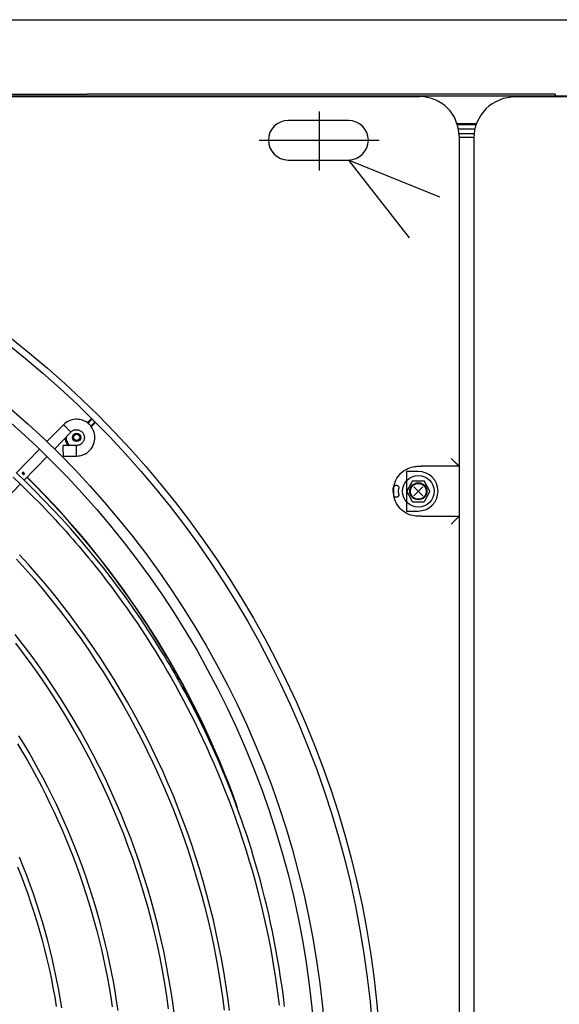
# Model space of a CAD drawing. Units: millimetres. Extents: x 526.4 to 591, y 214.1 to 252.4.
# Drawn here: x 540.6 to 540.8, y 232.1 to 232.4 of the extents above; entities that cross this region are included whole.
import ezdxf

# ---------------------------------------------------------------- set-up
doc = ezdxf.new("R2010")
doc.units = ezdxf.units.MM
for name, color, linetype in [('ARCONDICIONADO', 4, 'Continuous'), ('COTAS', 1, 'Continuous'), ('DD0-2', 4, 'Continuous'), ('M1-1', 2, 'Continuous')]:
    doc.layers.add(name, color=color, linetype=linetype)

# ---------------------------------------------------------------- blocks, each defined once
blk = doc.blocks.new('CONDENSADORA 12 HP')
at = {"layer": 'DD0-2', "color": 8}
for p, q in [((529.1034001717113, 233.7368965628403), (529.0803435341994, 233.766570634243)), ((529.0685954927783, 233.7510667018601), (529.1034001717113, 233.7368965628403))]:
    blk.add_line(p, q, dxfattribs=at)
at = {"layer": 'M1-1', "color": 8}
for p, q in [((529.0557023657045, 233.728594049889), (529.0557023657045, 234.4612985402758)), ((529.0613128031426, 233.8725806008977), (529.0613128031426, 234.3171115570017)), ((529.1589458885966, 233.9527385130992), (529.1591471976982, 233.951503125828)), ((529.1591471976982, 233.951503125828), (529.159168579979, 233.9513873207976)), ((529.1608838848417, 233.9485108591244), (529.1609129206514, 233.9484120396667)), ((529.1609129206514, 233.9484120396667), (529.1615213198216, 233.9465647333535)), ((529.165106352956, 233.9395723642361), (529.166141358067, 233.9381423944506)), ((529.166141358067, 233.9381423944506), (529.1666703158633, 233.9374719904234)), ((529.167648865239, 233.9348470931014), (529.1688651750565, 233.9336405913251)), ((529.0756522342107, 233.8725806008977), (529.0613128031426, 233.8725806008977)), ((529.0613128031426, 233.8720795390239), (529.0613128031426, 233.8725806008977)), ((529.0613128031426, 233.8540417750378), (529.0613128031426, 233.8720795390239)), ((529.0756522342107, 233.8725806008977), (529.0768453329171, 233.8725808138436)), ((529.2418340938503, 233.8740480617005), (529.2285129954763, 233.8603496731678)), ((529.0814002597996, 233.8705764035074), (529.0768453329171, 233.8705764035074)), ((529.0814002597996, 233.8555449230806), (529.0814002597996, 233.8705764035074)), ((529.0724862035933, 233.863060663294), (529.0746657682552, 233.8670690580746)), ((529.079024897579, 233.8670690580746), (529.0746657682552, 233.8670690580746)), ((529.0751092470327, 233.861324652567), (529.0785814188014, 233.864796674021)), ((529.078581343644, 233.8613245774096), (529.0751093221901, 233.8647967491784)), ((529.079024897579, 233.8670690580746), (529.0812044622409, 233.863060663294)), ((529.0724862035933, 233.863060663294), (529.0746657682552, 233.8590522685136)), ((529.079024897579, 233.8590522685136), (529.0812044622409, 233.863060663294)), ((529.0862733530179, 233.8617409243651), (529.0862532734653, 233.8645166500669)), ((529.0862532734653, 233.861604663995), (529.0862733530179, 233.8617409243651)), ((529.079024897579, 233.8590522685136), (529.0746657682552, 233.8590522685136)), ((529.227139744477, 233.8589375282129), (529.2182841607295, 233.8498311316883)), ((529.2243542608392, 233.8593342465602), (529.2243542608392, 233.8594561017615)), ((529.0613128031426, 233.853540713164), (529.0613128031426, 233.8540417750378)), ((529.0613128031426, 233.853540713164), (529.0756522342107, 233.853540713164)), ((529.0613128031426, 233.7277773394524), (529.0613128031426, 233.853540713164)), ((529.0768453329171, 233.8535405127444), (529.0756522342107, 233.853540713164)), ((529.0768453329171, 233.8555449230806), (529.0814002597996, 233.8555449230806)), ((529.2211578165263, 233.847036616636), (529.2300604237552, 233.8561913644226)), ((529.2120744432192, 233.8496476098385), (529.2070639372174, 233.8496480232041)), ((529.2154896080984, 233.8469574132603), (529.2091979189149, 233.8404875384024)), ((529.207119929482, 233.8456400292633), (529.2121304354838, 233.8456396033712)), ((529.2120715872379, 233.8376930358764), (529.2183632638953, 233.8441628982078)), ((529.2014699717765, 233.8385080552712), (529.200578003728, 233.8376046632976)), ((529.2016773561015, 233.8382399312391), (529.2001227001858, 233.8366852753236)), ((529.2001232513402, 233.8371270881121), (529.2001227001858, 233.8366852753236)), ((529.2011855886931, 233.8356223742902), (529.2027555641924, 233.8371923623159)), ((529.2011855886931, 233.8356223742902), (529.2016274140078, 233.8356229254444)), ((529.2021049766671, 233.8360776903585), (529.2030200055119, 233.8369811700157)), ((529.1146244662494, 233.7184350614212), (529.1146244662494, 233.7409253503293)), ((529.1264484041204, 233.7368964375781), (529.1034001341326, 233.7368964375781)), ((529.055608318742, 233.7268754506268), (529.0613398848599, 233.7268754506268)), ((529.0556992090936, 233.7282783888), (529.0613128031426, 233.7282783888)), ((529.1374621953014, 233.7293806973647), (529.0917235047698, 233.7293806973647)), ((529.0547008181636, 233.7230674755854), (529.062069738392, 233.7230674755854)), ((529.0619740379666, 233.723368105194), (529.054810021869, 233.723368105194)), ((529.0615583173229, 233.7250716729755), (529.0553034051615, 233.7250716729755)), ((529.1034001341326, 233.7218649571512), (529.1264484041204, 233.7218649571512)), ((529.0247362007707, 233.7118439701999), (529.0247362007707, 233.7125454392865))]:
    blk.add_line(p, q, dxfattribs=at)
at = {"layer": 'M1-1', "color": 3}
for p, q in [((529.0007015274585, 233.7128454050047), (529.0399537333465, 233.7128454050047)), ((529.0189240408652, 233.7125454392865), (529.8997688064044, 233.7125454392865)), ((529.0247362007707, 233.7118439701999), (529.1816226304932, 233.7118439701999)), ((529.4061963176271, 233.7127458590256), (529.0763442835695, 233.7127458590256)), ((529.1816226304932, 233.7118439701999), (529.1887085329976, 233.7118439701999)), ((529.1887085329976, 233.7118439701999), (529.1958656721929, 233.7118439701999)), ((529.1958656721929, 233.7118439701999), (529.2029515746973, 233.7118439701999)), ((529.7157412475199, 233.7118439701999), (529.2029515746973, 233.7118439701999))]:
    blk.add_line(p, q, dxfattribs=at)
at = {"layer": 'M1-1', "color": 8}
for points in [[(529.1488252429301, 234.0607517376766), (529.149461011921, 234.0558133452021), (529.1501755082905, 234.0508857002363), (529.150968519093, 234.0459700679283), (529.1518398439084, 234.041067713428), (529.1527892447384, 234.0361798893589), (529.1538164835845, 234.0313078483444), (529.1549213099221, 234.0264528179551), (529.1561034356478, 234.0216160382882), (529.1573625977107, 234.0167987243886), (529.1586984954812, 234.0120020913008), (529.1601108158034, 234.0072273916481), (529.161599220469, 234.0024758530015), (529.1631633587435, 233.9977487279844), (529.1648028798924, 233.9930472316415), (529.1665173204449, 233.9883725539649), (529.1683062294568, 233.9837258598942), (529.1701691184047, 233.9791083268956), (529.1721055238182, 233.9745211199088), (529.1741149822267, 233.9699654414524), (529.1761970301593, 233.9654424689919), (529.1783512041455, 233.9609534175723), (529.1805770281884, 233.9564994521332), (529.1828738885025, 233.9520817000358), (529.1852411337238, 233.9477012635885), (529.1876781375405, 233.9433592450999), (529.1901842611146, 233.9390567594049), (529.1927588906609, 233.9347949213382), (529.1954014249199, 233.9305748332084), (529.1981112375801, 233.9263976349026), (529.200887714856, 233.9222644162035), (529.2037300926472, 233.9181762293143), (529.2066376319062, 233.914134126439), (529.2096095560064, 233.9101391472548), (529.2126451008473, 233.9061923314392), (529.2157434772766, 233.9022946685644), (529.2189039462462, 233.8984471732556), (529.2221257186035, 233.8946508476116), (529.2254079926695, 233.8909066812044), (529.2287499542391, 233.8872156510807)], [(529.1278151665307, 234.0592504309903), (529.128274979517, 234.0555215340622), (529.1287694776444, 234.0518393349333), (529.1292983227045, 234.048205148858), (529.1298609384905, 234.0446200405661), (529.1304558970121, 234.0410838973222), (529.1310815698587, 234.0375963558645), (529.1317363160936, 234.0341570404069), (529.1324185198328, 234.0307658382126), (529.133126565192, 234.0274235634873), (529.1338588362872, 234.0241312934868), (529.134613754813, 234.0208901179936), (529.135389967936, 234.0177003251109), (529.1361872627103, 234.014559134015), (529.1370057017671, 234.0114629246241), (529.1378453727899, 234.0084081520143), (529.1387052486277, 234.0053940019805), (529.1395801684722, 234.002430796139), (529.140463844154, 233.9995316494565), (529.1413500376088, 233.9967096643737), (529.1422365066408, 233.9939675215044), (529.1431369925282, 233.9912661891045), (529.144069282523, 233.9885561634983), (529.1450511388244, 233.9857879911154), (529.1460940730415, 233.9829293918513), (529.1471847196825, 233.9800167919939), (529.1483034250871, 233.977103828876), (529.149430573173, 233.9742441398296), (529.1505503808862, 233.971479950789), (529.1516623847557, 233.9688079673545), (529.1527699668648, 233.9662134712017), (529.1538765218226, 233.9636817690583), (529.1549844797186, 233.9612010862648), (529.1560925002458, 233.9587714854522), (529.1571983286821, 233.956395935338), (529.1582996852529, 233.9540774296921), (529.1593943402888, 233.9518185113398), (529.1604803396972, 233.9496198942764), (529.1615558170693, 233.9474818666054), (529.1626188558913, 233.9454046913777), (529.1636684039596, 233.9433874917568), (529.1647066784176, 233.9414247186215), (529.1657366730352, 233.9395097080151), (529.1667614442133, 233.9376357458764), (529.1677822195228, 233.9357987862323), (529.1687931241603, 233.9340052800927), (529.1697864795443, 233.9322643340295), (529.1707546321461, 233.9305850295626), (529.1717006383667, 233.928960589999), (529.1726705070625, 233.9273207055895), (529.1737210071246, 233.9255792083721), (529.1749088949178, 233.9236499303855), (529.1771290821556, 233.9201275033673), (529.1796969976406, 233.9161519147927), (529.1824817672832, 233.9119453675215), (529.1853525295201, 233.9077301019916), (529.188206043133, 233.9036816733683), (529.1910495858641, 233.8997888831985), (529.1939180933789, 233.895993872809), (529.196846488817, 233.8922387584738), (529.1998623549449, 233.8884781075431), (529.2029639255637, 233.8847161789366), (529.2061421316802, 233.8809696575977), (529.2093878541963, 233.8772552535218), (529.2126936274767, 233.873586670409), (529.2160583617391, 233.8699656118266), (529.2194825956115, 233.8663908251513), (529.222966867722, 233.8628610452338), (529.2265110903869, 233.8593758336559), (529.2301126456234, 233.8559380965037)], [(529.2299198919394, 233.8889024086569), (529.2266184026308, 233.8925592922674), (529.2233757615683, 233.8962684729038), (529.2201927704305, 233.9000289735198), (529.217070205844, 233.9038397920163), (529.2140088694878, 233.9076999638735), (529.2110095254621, 233.9116084869927), (529.2080729629197, 233.9155643968541), (529.205199958487, 233.9195667038851), (529.2023912011069, 233.923614355882), (529.1996474047747, 233.9277063131672), (529.1969692459071, 233.9318415360638), (529.1943574259731, 233.9360189598418), (529.1918125337056, 233.9402375197711), (529.1893352079427, 233.944496101017), (529.1869260374174, 233.9487936137974), (529.1845856484412, 233.9531289558034), (529.1823146172209, 233.9575010372528), (529.1801135450157, 233.9619087433107), (529.1779830205587, 233.9663509841951), (529.1759236075303, 233.970826645071), (529.1739357819275, 233.9753345609984), (529.1720199696422, 233.9798735419855), (529.1701765965663, 233.9844424356186), (529.1684061136442, 233.9890400519058), (529.1667089718204, 233.9936652259067), (529.165085609513, 233.9983168177346), (529.1635365027189, 234.0029936499237), (529.1620620648038, 234.0076945825861), (529.160662633976, 234.012418375625), (529.1593385359178, 234.0171638390482), (529.1580900712585, 234.0219297452848), (529.1569175531539, 234.0267148667638), (529.1558211444454, 234.0315180134933), (529.1548010330263, 234.0363379704282), (529.1538573566851, 234.0411735601029), (529.1529903659465, 234.0460235424198), (529.1522006244911, 234.0508866898086), (529.1514887586305, 234.055761712067), (529.1508554197289, 234.0606473690976)], [(529.169778963804, 234.0627596428322), (529.1704263821923, 234.057822766032), (529.1711580520283, 234.0528976638914), (529.1719737979448, 234.0479857894537), (529.1728734571008, 234.0430885832355), (529.1738568416029, 234.0382074857537), (529.1749236382949, 234.0333439124732), (529.1760734964427, 234.0284993164365), (529.1773060778377, 234.0236751005821), (529.1786209941667, 234.0188727054268), (529.1800179197477, 234.0140935339087), (529.1814964412149, 234.0093389764398), (529.1830562078339, 234.0046104484846), (529.1846968187651, 233.9999093279285), (529.186417760433, 233.9952370177101), (529.1882185192618, 233.9905948831886), (529.1900985816762, 233.9859843022496), (529.1920574090481, 233.9814066402531), (529.1940944251705, 233.9768632625579), (529.196209053837, 233.9723554593664), (529.1984006937881, 233.9678845960382), (529.2006687437648, 233.9634519627751), (529.2030125524028, 233.9590588998843), (529.2054314182332, 233.9547067226202), (529.2079246523128, 233.950396733711), (529.2104915531729, 233.9461302484117), (529.213131356713, 233.9419084942927), (529.2158432737804, 233.9377326989252), (529.2186265152225, 233.9336040773538), (529.2214803044127, 233.9295238822017), (529.2244037895671, 233.9254933159876), (529.2273961314281, 233.9215136062824), (529.2304564907381, 233.9175859681305)], [(529.2303590491663, 233.9209524184869), (529.2273673461432, 233.9248667913574), (529.2244431720459, 233.9288318578954), (529.2215873911845, 233.9328464782141), (529.2188008052381, 233.9369094372685), (529.2160841783067, 233.9410194949617), (529.2134382494384, 233.9451754237226), (529.2108637952595, 233.9493759834541), (529.2083615548177, 233.9536199591114), (529.2059322922134, 233.9579061105979), (529.2035767464945, 233.962233210342), (529.2012956316561, 233.966600018247), (529.1990895614837, 233.9710052190583), (529.1969590871316, 233.9754474849952), (529.1949047848066, 233.9799254882767), (529.1929272307154, 233.9844379136483), (529.1910270010648, 233.9889834333295), (529.1892046720615, 233.9935607320654), (529.1874608449647, 233.9981685071278), (529.1857960584025, 234.0028054307361), (529.1842107132143, 234.0074701250047), (529.1827052102398, 234.012161199521), (529.1812799127393, 234.0168772638738), (529.1799351839742, 234.0216169276508), (529.178671449836, 234.0263788129665), (529.177489098638, 234.0311615419349), (529.1763885061674, 234.0359637491968), (529.1753700482111, 234.04078404434), (529.1744339502413, 234.0456210119003), (529.1735804126778, 234.0504732364132), (529.1728095983615, 234.0553393024146), (529.1721217327647, 234.0602177693871)], [(529.2295061629669, 233.9592111938335), (529.2276103926554, 233.962382861256), (529.225758739739, 233.965580508087), (529.2239515298998, 233.9688034579104), (529.2221890762935, 233.9720511094666), (529.2204716670236, 233.9753228113912), (529.2187996528245, 233.978617937373), (529.2171733468522, 233.9819358485739), (529.2155930873149, 233.9852759312083), (529.2140591873685, 233.9886375589647), (529.2125719225902, 233.9920200679529), (529.2111315936095, 233.9954228318607), (529.2097384384248, 233.9988451867981), (529.2083927451396, 234.0022864814007), (529.2070947141735, 234.0057460517783), (529.2058445835252, 234.0092232089881), (529.2046425410879, 234.0127173016656), (529.2034887998077, 234.0162276283423), (529.2023835976831, 234.0197535376536), (529.2013271727125, 234.0232943657091), (529.2003197503681, 234.0268494360924), (529.1993615310695, 234.0304180974393), (529.1984526901842, 234.0339996482806), (529.1975933529744, 234.0375933871472), (529.1967836572288, 234.0411986501488), (529.1960237407358, 234.0448147107641), (529.1953137162316, 234.0484409051022), (529.1946537089785, 234.0520765442205), (529.1940438317126, 234.0557209141237), (529.1934842222227, 234.0593733383953)], [(529.2126708923626, 234.0598246711214), (529.2132731286258, 234.0561391400143), (529.2139305805273, 234.0524630662135), (529.2146430726995, 234.0487972764507), (529.215410467354, 234.0451426225096), (529.2162325765972, 234.0414998935428), (529.2171092250619, 234.0378699037558), (529.2180402248547, 234.0342534548275), (529.2190253880818, 234.0306513484368), (529.2200645143238, 234.0270644238413), (529.2211573906344, 234.0234935077722), (529.2223038291204, 234.0199394269615), (529.223503591783, 234.0164030081401), (529.2247563905192, 234.0128850404611), (529.2260618996468, 234.0093863005507), (529.2274198185361, 234.0059075650354), (529.2288298215051, 234.0024496230681)], [(529.1912565693495, 234.0608017424016), (529.1917988926372, 234.0571068541979), (529.1923920223286, 234.0534198324688), (529.193035858214, 234.0497413786837), (529.1937303501884, 234.0460721817854), (529.1944754731994, 234.0424129181902), (529.1952711646157, 234.0387643018938), (529.1961172991753, 234.0351270218387), (529.1970137140368, 234.0315017920205), (529.1979602588855, 234.0278893389607), (529.1989567583541, 234.0242903516021), (529.200003012023, 234.0207055314139), (529.2010987818936, 234.0171355548126), (529.2022438675463, 234.0135810731622), (529.2034380184564, 234.010042787932), (529.204681034204, 234.0065213755386), (529.2059727018433, 234.0030174998724), (529.2073127959021, 233.9995318373502), (529.2087011034344, 233.9960650769142), (529.2101373488629, 233.9926178824556), (529.211621281663, 233.9891909554429), (529.2131526012053, 233.9857849472406), (529.214731056965, 233.9824005467913), (529.2163562982074, 233.9790383929331), (529.2180280117768, 233.9756990994513), (529.2197458719911, 233.972383305184), (529.2215095281159, 233.9690916364426), (529.2233186795213, 233.9658247445917), (529.2251730130517, 233.9625832684688), (529.2270722030249, 233.9593678719644), (529.229015923759, 233.9561791939164)], [(529.2295282091382, 234.0060302469681), (529.2281752255849, 234.0094686855896), (529.2268739002194, 234.0129270033438), (529.2256245336713, 234.0164044236045), (529.2244274641488, 234.0199001697452), (529.2232830048079, 234.0234134901914), (529.2221914562779, 234.026943595791), (529.2211529312953, 234.0304896723385), (529.2201675300696, 234.0340509181549), (529.2192353277585, 234.0376265065091), (529.2183564997291, 234.0412156357218), (529.2175315094521, 234.0448175041141), (529.2167608579769, 234.0484312974809), (529.2160451089838, 234.0520562266695), (529.2153844879454, 234.0556914774746), (529.2147781556037, 234.0593362356911)], [(529.2312267664264, 233.8576559441918), (529.2282949388003, 233.8604605428623), (529.2255603743023, 233.8631247099268), (529.2231525315577, 233.8655125608025), (529.2215834328946, 233.867096415369), (529.2202023529993, 233.8685150864915), (529.2189284099807, 233.869846374608), (529.2176807720527, 233.8711680551033), (529.2163956806861, 233.8725414188387), (529.2150778081659, 233.8739617183717), (529.21374891256, 233.8754076841577), (529.2124307895152, 233.8768580591778), (529.2111404621829, 233.8782961960677), (529.2098761142593, 233.8797238610262), (529.208631131893, 233.8811474424325), (529.2073989763899, 233.8825733411919), (529.2061748376764, 233.8840060041176), (529.2049611082631, 233.8854422495463), (529.2037619593858, 233.8868769667743), (529.2025815622803, 233.8883050325722), (529.201421595462, 233.8897244803214), (529.2002736914068, 233.8911458696369), (529.1991270274486, 233.892582904218), (529.1979707057643, 233.8940492627124), (529.1967959078853, 233.8955563565187), (529.195601794554, 233.8971064153066), (529.19438953071, 233.898699388971), (529.1931602812932, 233.9003352274072), (529.1919146976676, 233.9020146446103), (529.1906512391066, 233.9037414736079), (529.1893678262553, 233.9055203240542), (529.1880623922851, 233.9073557930765), (529.1867335467842, 233.9092516635979), (529.1853825674284, 233.9112083615101), (529.1840114083101, 233.9132254734471), (529.182622036048, 233.91530259857), (529.1812162669461, 233.9174395239325), (529.1797953411012, 233.9196369384773), (529.1783603733486, 233.9218957190411), (529.1769124659965, 233.92421674246), (529.1754527714585, 233.9266008855705), (529.1739826676202, 233.9290488999466), (529.1725035699462, 233.9315615371623), (529.1710169064271, 233.9341395487916), (529.1695241802108, 233.9367835235674), (529.1680271950751, 233.9394934740163), (529.1665278174288, 233.9422692122444), (529.165027938733, 233.9451106004631), (529.1635292375033, 233.9480180520384), (529.1620326406809, 233.9509943227418), (529.160538862261, 233.9540427946559), (529.1590486538178, 233.9571667872331), (529.1575635811303, 233.960367427834), (529.1560887549019, 233.9636367998795), (529.1546300875151, 233.9669647571196), (529.1531935539831, 233.9703411407793), (529.1517836637503, 233.9737594873218), (529.1503993270342, 233.9772279763779), (529.1490380135355, 233.9807585203956), (529.1476972305339, 233.9843629691921), (529.1463757003535, 233.9880492142946), (529.1450770931807, 233.9918091888085), (529.1438063192992, 233.9956308675497), (529.1425683015187, 233.9995021877549), (529.1413664344487, 234.0034192913443), (529.1401980500015, 234.0074111139177), (529.1390589644146, 234.0115147707054), (529.1379449939265, 234.015767389464), (529.1368569652683, 234.0201771372982), (529.135815621883, 234.0246363011243), (529.1348467051808, 234.0290082322588), (529.1339759816246, 234.0331562694924), (529.13322026142, 234.0369878314319), (529.1325605422703, 234.0405866434233), (529.1319689282532, 234.0440804730502), (529.1314174983937, 234.0475971380009), (529.1308843067305, 234.0512372114061), (529.1303713950397, 234.0549925512135), (529.1298867801107, 234.0588277958657)], [(529.064319099228, 233.8755868844569), (529.0641715903001, 233.875439375529), (529.0640244321067, 233.8752922298618), (529.0638779879087, 233.8751457856636), (529.0637325959142, 233.8750004061954), (529.0635886319104, 233.8748564296655), (529.0634464215793, 233.8747142193345), (529.0633063156556, 233.8745741134106), (529.0631686398211, 233.8744364375762), (529.0630337448105, 233.8743015300393), (529.0629019312534, 233.8741697290084), (529.0627735498842, 233.8740413351132), (529.0626488888066, 233.8739166865617), (529.0625282862287, 233.8737960714575), (529.0624119801489, 233.8736797653776), (529.0623002461443, 233.8735680313731), (529.0621933347398, 233.8734611199687), (529.06209149646, 233.8733592942149), (529.0619950444606, 233.8732628296894), (529.061904266845, 233.8731720520737), (529.0618194517167, 233.8730872494717), (529.0617408496003, 233.873008634829), (529.0616684103909, 233.8729362081459), (529.0616020464048, 233.8728698441599), (529.0615416449059, 233.8728094426609), (529.061491101553, 233.8727588993079), (529.0614456689034, 233.8727134541321), (529.061405447167, 233.8726732449221), (529.0613705616062, 233.8726383593612), (529.061354903814, 233.8726227015691), (529.0613402982256, 233.8726080834545), (529.06132638158, 233.8725941668088), (529.0613128031426, 233.8725806008977)], [(529.0768453329171, 233.8725808138436), (529.0773156679396, 233.8725701915974), (529.0778098028062, 233.8725400660056), (529.0783515123082, 233.8724709337217), (529.07896459629, 233.8723432788743), (529.079662232349, 233.8721417067216), (529.080414532892, 233.8718673195727), (529.0811809755527, 233.8715253283406), (529.0819210630177, 233.8711209689907), (529.0826020141335, 233.8706596278042), (529.0832219875438, 233.8701473173724), (529.0837869081569, 233.8695902256553), (529.0843026883553, 233.8689945531385), (529.0847729482203, 233.8683641954806), (529.0851921762095, 233.8676939793471), (529.0855525559527, 233.866976464155), (529.085846258554, 233.8662041717433), (529.0860683361511, 233.8653796950419), (529.0862252522805, 233.864545761034), (529.0863263389864, 233.8637551677946), (529.0863809032603, 233.863060663294), (529.0863956341112, 233.8625246782806), (529.0863703185929, 233.8620569737673), (529.0862977791736, 233.8615942296422), (529.0861708633738, 233.8610731508471), (529.0859696043772, 233.8604034858677), (529.0857023822339, 233.8596492938637), (529.0853732804961, 233.8588645002706), (529.08498637019, 233.8581029929458), (529.0845447578213, 233.8574080625534), (529.0840476667636, 233.8567805358242), (529.0834933433441, 233.8562106548225), (529.0828800464164, 233.8556886115073), (529.0822105192258, 233.8552081552878), (529.081505392479, 233.854776989798), (529.0807897812746, 233.8544063385432), (529.0800888007111, 233.8541073999762), (529.0794248727468, 233.8538872013142), (529.0788095716218, 233.8537359470425), (529.0782518160144, 233.8536396077791), (529.0777605120766, 233.8535841917213), (529.0775098496142, 233.8535654524756), (529.0772779389238, 233.853553414765), (529.077058504362, 233.8535458489199), (529.0768453329171, 233.8535405127444)], [(529.0842726504469, 233.8642101206022), (529.0842680908978, 233.8642574572394), (529.0842642328179, 233.8643047938766), (529.0842618027285, 233.8643521305135), (529.0842615146252, 233.8643994796769), (529.0842639321883, 233.8644468163141), (529.0842689927866, 233.8644940276889), (529.0842764960006, 233.8645409760127), (529.0842862539366, 233.8645875360233), (529.0842980787013, 233.8646335824583), (529.0843119702944, 233.8646789900554), (529.0843279287161, 233.8647236961836), (529.0843459915451, 233.8647675755802), (529.0843661337288, 233.8648105530879), (529.084388330215, 233.8648525410231), (529.084412505846, 233.8648934266501), (529.0844385854646, 233.8649331222846), (529.0844665064394, 233.8649715402433), (529.0844962186658, 233.8650085803163), (529.0845276344598, 233.8650441923988), (529.084560716243, 233.8650782637542), (529.0845953638054, 233.8651107317519), (529.0846315145158, 233.8651415212344), (529.0846690932169, 233.8651705570442), (529.0847079996987, 233.8651977765499), (529.0847481462777, 233.8652231296469), (529.0847894577964, 233.8652465411777), (529.084831834045, 233.8652679860898), (529.0848751748135, 233.8652874017519), (529.0849193924184, 233.865304763112), (529.0849643741236, 233.865319995012), (529.0850100322455, 233.8653330724001), (529.0850562415216, 233.8653439451708), (529.085102901742, 233.8653525757459), (529.0851499252233, 233.8653589891774), (529.0851972242817, 233.8653632230444), (529.0852447112336, 233.8653653274517), (529.0852922858692, 233.8653652773469), (529.085339772821, 233.8653629599935), (529.0853870217745, 233.8653582000248), (529.0854338448361, 233.865350809547), (529.0854801167433, 233.8653407760337), (529.0855259377062, 233.8653286506395), (529.0855714705656, 233.8653151348333), (529.0856168405841, 233.865300917558)], [(529.0856168405841, 233.865300917558), (529.0856718432761, 233.8652760279318), (529.0857270338618, 233.8652493595803), (529.0857826378132, 233.8652190961996), (529.0858388680762, 233.8651834715911), (529.0858956369673, 233.8651410702901), (529.0859517795467, 233.8650919549278), (529.0860058552975, 233.8650366015011), (529.0860564111766, 233.8649754734807), (529.0861021319296, 233.8649094727553), (529.086142190825, 233.8648413926751), (529.0861758738673, 233.8647744900612), (529.0862024670614, 233.8647120092074), (529.0862169473876, 233.8646714868415), (529.0862280706831, 233.8646349102392), (529.0862364632596, 233.8646022543479), (529.0862427764815, 233.8645735316941), (529.086245857935, 233.8645580743217), (529.086248538549, 233.8645436816792), (529.0862509686383, 233.8645299905057), (529.0862532734653, 233.8645166500669)], [(529.0856168405841, 233.8608203965037), (529.0855714705656, 233.8608061792284), (529.0855259377062, 233.8607926634223), (529.0854801167433, 233.860780538028), (529.0854338448361, 233.860770504515), (529.0853870217745, 233.8607631265632), (529.085339772821, 233.8607583540682), (529.0852922858692, 233.860756036715), (529.0852447112336, 233.8607559991363), (529.0851972242817, 233.8607580910173), (529.0851499252233, 233.8607623374106), (529.085102901742, 233.8607687633683), (529.0850562415216, 233.8607773939435), (529.0850100322455, 233.8607882667143), (529.0849643741236, 233.8608013315759), (529.0849193924184, 233.8608165634762), (529.0848751748135, 233.8608339123098), (529.084831834045, 233.8608533279719), (529.0847894577964, 233.8608747728841), (529.0847481462777, 233.8608981844148), (529.0847079996987, 233.8609235375118), (529.0846690932169, 233.8609507570177), (529.0846315145158, 233.8609798053536), (529.0845953638054, 233.861010594836), (529.084560716243, 233.8610430503075), (529.0845276344598, 233.8610771341894), (529.0844962186658, 233.8611127337454), (529.0844665189657, 233.8611497863447), (529.0844385854646, 233.8611882043036), (529.084412505846, 233.8612278999381), (529.084388330215, 233.8612687855648), (529.0843661462551, 233.8613107609738), (529.0843459915451, 233.8613537384818), (529.0843279287161, 233.8613976304046), (529.0843119702944, 233.8614423240063), (529.0842980787013, 233.8614877441296), (529.0842862539366, 233.8615337780384), (529.0842764960006, 233.861580338049), (529.0842689927866, 233.8616272863729), (529.0842639321883, 233.8616744977479), (529.0842615146252, 233.8617218343848), (529.0842618027285, 233.8617691835482), (529.0842642328179, 233.8618165327117), (529.0842680908978, 233.8618638693486), (529.0842726504469, 233.8619111934595)], [(529.0842726504469, 233.8642101206022), (529.0842959868203, 233.8640191957484), (529.0843178325717, 233.8638281456322), (529.0843367471847, 233.8636368449912), (529.0843512275108, 233.863445156037), (529.0843600710318, 233.8632530411911), (529.0843630146967, 233.863060663294), (529.0843600710318, 233.8628682853969), (529.0843512275108, 233.8626761580247), (529.0843367471847, 233.8624844690706), (529.0843178325717, 233.8622931684297), (529.0842959868203, 233.8621021183135), (529.0842726504469, 233.8619111934595)], [(529.0862532734653, 233.861604663995), (529.0862478746586, 233.8615742878783), (529.0862416741729, 233.8615428470317), (529.0862338327506, 233.8615092767255), (529.0862235487127, 233.8614724871771), (529.0862014399103, 233.8614080772834), (529.086171514738, 233.8613370159597), (529.0861337105647, 233.8612628606564), (529.086088002338, 233.8611891562971), (529.0860347533186, 233.8611191095984), (529.0859760553875, 233.8610545118113), (529.0859143762128, 233.8609967909265), (529.0858522335675, 233.8609473999871), (529.0857916191227, 233.8609071156196), (529.0857325203522, 233.8608741465724), (529.0856744236803, 233.8608460502304), (529.0856168405841, 233.8608203965037)], [(529.0613128031426, 233.853540713164), (529.061323538125, 233.8535299907081), (529.0613345361581, 233.853518992675), (529.0613460978718, 233.8535074309612), (529.0613584737907, 233.8534950550423), (529.0613861442409, 233.8534673845921), (529.0614180485582, 233.8534354802749), (529.0614540740062, 233.8533994673531), (529.0614941078491, 233.853359420984), (529.061542183534, 233.8533113452991), (529.0615950317139, 233.853258497119), (529.0616527776511, 233.8532007511818), (529.0617155716607, 233.8531379571724), (529.0617834763735, 233.8530700524596), (529.0618563540011, 233.8529971873582), (529.0619339790713, 233.852919562288), (529.0620161511642, 233.852837390195), (529.0621026698603, 233.8527508589726), (529.0621933723186, 233.8526601565146), (529.0622880956977, 233.852565420609), (529.0623866896831, 233.8524668391499), (529.0624889789074, 233.8523645499257), (529.0625947504246, 233.8522587784085), (529.0627038163414, 233.8521497124917), (529.0628159511854, 233.8520375776478), (529.0629309545368, 233.8519225742962), (529.0630485883974, 233.8518049404357), (529.0631686398211, 233.8516848764858), (529.0632908833356, 233.8515626454974), (529.063415093469, 233.8514384353642), (529.0635410196962, 233.8513125091368), (529.063668424019, 233.8511851048139), (529.063797068439, 233.8510564729202), (529.0639267024314, 233.8509268264016), (529.064057087998, 233.850796440835), (529.0641879746138, 233.8506655667455), (529.064319099228, 233.850534429605)], [(529.2070639372174, 233.8496480232041), (529.2064955092588, 233.8495857552965), (529.205934471778, 233.8495120634637), (529.2053882152532, 233.8494155738857), (529.2048641176356, 233.8492848501108), (529.2043682416225, 233.8491112615644), (529.2039013137355, 233.848897150652), (529.2034627702941, 233.8486476155506), (529.2030519975127, 233.8483677669638), (529.2026688826554, 233.8480639431658), (529.2023151919209, 233.8477473927142), (529.2019931675053, 233.8474306293165), (529.2017050265517, 233.8471261416281), (529.2014510822161, 233.8468382637255), (529.2012239064419, 233.8465387614779), (529.2010141546588, 233.8461912211242), (529.200812457244, 233.8457592414293), (529.2005968056047, 233.8451720491726), (529.2003956342917, 233.8445073445819), (529.2002249393053, 233.8438295375507), (529.2001007041196, 233.8432030254465), (529.200036194016, 233.8426728400794), (529.2000337388743, 233.8422066637664), (529.2000929503808, 233.8417528132675), (529.2002134151702, 233.8412596303945), (529.2003916258969, 233.8406929936874), (529.200611661718, 233.8400891540662), (529.2008544952843, 233.8395018866523), (529.2011010741944, 233.8389850291977), (529.2013280495488, 233.8385921939831), (529.2015539852259, 233.8382787500373), (529.2017918458774, 233.8380102376921), (529.2020546086815, 233.8377521596993), (529.2023526203072, 233.83747797297), (529.2026856678085, 233.8371927631552), (529.2030509453091, 233.8369095324852), (529.2034456093539, 233.8366412706646), (529.2038672298537, 233.8363990634101), (529.2043148923933, 233.8361863554358), (529.2047880458184, 233.8360046373637), (529.205286151501, 233.8358554499203), (529.2058083576574, 233.8357405342525), (529.2063524847225, 233.8356627212889), (529.2069160775549, 233.8356250799566), (529.2074966309077, 233.8356306541305), (529.2080906374355, 233.8356832768384), (529.2086904561356, 233.8357896621411), (529.2092873938021, 233.8359573132528), (529.2098727697548, 233.8361936832824), (529.2104401830885, 233.8365018411574), (529.2109924271532, 233.8368671437104), (529.2115345374948, 233.8372705635928), (529.2120715872379, 233.8376930358764)], [(529.2070639372174, 233.8496480232041), (529.2070644382667, 233.8496121104923), (529.2070649643686, 233.8495752958914), (529.2070655029966, 233.8495367150916), (529.2070660792033, 233.8494954787303), (529.2070673193004, 233.8494075946747), (529.2070687472911, 233.8493063075492), (529.2070703631753, 233.849191003568), (529.2070721920054, 233.849061068946), (529.2070742212552, 233.8489163283157), (529.2070764383986, 233.8487583725089), (529.207078818383, 233.8485892307754), (529.2070813111035, 233.848410919839), (529.2070839165601, 233.8482254313704), (529.2070865971741, 233.8480346067263), (529.2070893278931, 233.8478402121057), (529.2070920836645, 233.8476440262337), (529.2070948394359, 233.8474478403617), (529.2070975701548, 233.847253445741), (529.2071002507688, 233.8470626085708), (529.2071028687517, 233.8468771201024), (529.2071053614721, 233.846698821692), (529.2071077414566, 233.8465296799585), (529.2071099586, 233.8463717241517), (529.2071119878498, 233.8462269835214), (529.2071138166799, 233.8460970488994), (529.207115432564, 233.8459817449182), (529.2071168605547, 233.8458804577927), (529.2071180881256, 233.8457925737371), (529.2071186768586, 233.8457513248496), (529.2071192154866, 233.8457127440498), (529.2071197415885, 233.8456759419751), (529.2071202426378, 233.8456400292633)], [(529.2120744432192, 233.8496476098385), (529.2120749442686, 233.8496116846002), (529.2120754578442, 233.8495748825258), (529.2120759964722, 233.849536301726), (529.2120765726789, 233.8494950653647), (529.2120778127761, 233.8494071813091), (529.2120792282404, 233.8493058941834), (529.2120808566509, 233.8491905902025), (529.2120826854809, 233.8490606555802), (529.2120847147308, 233.8489159149499), (529.2120869318742, 233.8487579591431), (529.2120892993324, 233.8485888174096), (529.2120918045791, 233.8484105064732), (529.2120944100358, 233.8482250305308), (529.2120970906498, 233.8480341933605), (529.212099833895, 233.8478397862139), (529.2121025896663, 233.8476436128679), (529.2121053454377, 233.8474474269959), (529.2121080636305, 233.8472530323752), (529.2121107442445, 233.8470621952052), (529.2121133497011, 233.8468767192629), (529.2121158549478, 233.8466984083264), (529.2121182349322, 233.8465292665929), (529.2121204520755, 233.8463712982598), (529.2121224938517, 233.8462265701556), (529.2121243101556, 233.8460966355336), (529.2121259260397, 233.8459813315524), (529.2121273540304, 233.8458800444269), (529.2121285816012, 233.8457921603713), (529.212129157808, 233.8457509114838), (529.2121297089623, 233.845712330684), (529.2121302225379, 233.8456755286095), (529.2121307361134, 233.8456396033712)], [(529.2091979189149, 233.8404875384024), (529.2090059293312, 233.840335169296), (529.2088127497552, 233.8401885121519), (529.208617202721, 233.8400532538804), (529.2084180982365, 233.8399351064443), (529.2082146596753, 233.8398385291826), (529.2080078390308, 233.8397630335722), (529.2077989766102, 233.8397068659404), (529.2075894502993, 233.8396683352456), (529.2073811265069, 233.8396454372904), (529.2071779384702, 233.8396352785147), (529.2069843204761, 233.8396347398867), (529.2068047318636, 233.8396406647954), (529.2066405755711, 233.8396518381956), (529.2064810665114, 233.8396746359411), (529.2063123882485, 233.8397173128192), (529.2061207118206, 233.8397881486706), (529.2058779909904, 233.8399020747661), (529.2056163304949, 233.8400439969938), (529.2053600061749, 233.8401990842931), (529.2051332938713, 233.8403525431821), (529.204953817995, 233.8404946658296), (529.2048125471315, 233.8406359742717), (529.2046937733837, 233.8407921263009), (529.2045818264332, 233.8409787296042), (529.2044653324599, 233.8412051162257), (529.2043503666871, 233.8414554530059), (529.204247338415, 233.8417076060901), (529.2041666819963, 233.8419394290968), (529.2041174413716, 233.8421275606007), (529.2040918001712, 233.842291178265), (529.2040833324373, 233.8424446997852), (529.2040856122119, 233.842602542856), (529.2040937793162, 233.8427759309828), (529.2041092993197, 233.842963235755), (529.2041352411497, 233.8431596470992), (529.2041746486809, 233.8433603549416), (529.2042301148437, 233.8435612506776), (529.2043024037383, 233.8437610190525), (529.2043918034682, 233.8439590087021), (529.2044986146628, 233.8441546183674), (529.2046231128994, 233.8443470463693), (529.2047654610191, 233.8445347770337), (529.2049258594415, 233.8447161443713), (529.2051044584814, 233.8448894448143), (529.2053013332962, 233.8450524612195), (529.2055161832566, 233.8452008469838), (529.2057486200489, 233.8453297043498), (529.2059982553601, 233.8454341230338), (529.2062640495127, 233.845511259581), (529.2065424450565, 233.8455664000615), (529.206829245703, 233.8456068848489), (529.2071202426378, 233.8456400292633)], [(529.2114199224565, 233.8427724737422), (529.2114222648622, 233.8427906618336), (529.211424507058, 233.8428089751872), (529.2114265738866, 233.8428275390655), (529.2114283400855, 233.842846491257), (529.211416139534, 233.8431521689377), (529.2113431616965, 233.8435224819844), (529.2112204797637, 233.8439268538603), (529.2110592170312, 233.8443347080291), (529.2108705093207, 233.8447179606752), (529.2106656928736, 233.8450585865479), (529.210456128984, 233.845341028065), (529.210253191472, 233.8455497652233), (529.2102237422966, 233.8455740535904), (529.210194606277, 233.8455968137569), (529.2101656832034, 233.8456185467724), (529.2101368478135, 233.8456397662124)], [(529.2120715872379, 233.8376930358764), (529.2120458333014, 233.8377180758176), (529.2120194405271, 233.837743729544), (529.2119917826031, 233.8377706358941), (529.2119622081653, 233.8377993836003), (529.2118991886837, 233.8378606619356), (529.211826574107, 233.8379312848411), (529.2117439009646, 233.8380116782089), (529.2116507433647, 233.8381022804572), (529.2115469760448, 233.8382031917957), (529.2114337138398, 233.8383133224423), (529.2113124473715, 233.8384312569327), (529.2111846046304, 233.8385555798018), (529.2110516136073, 233.8386849006386), (529.2109147895568, 233.8388179542929), (529.2107753976283, 233.8389535006675), (529.2106347405502, 233.8390902871393), (529.2104940834721, 233.8392270736113), (529.2103547040698, 233.8393626074599), (529.2102178800193, 233.839495661114), (529.2100849015224, 233.8396249819507), (529.2099570587814, 233.8397493048199), (529.2098357797868, 233.8398672393103), (529.209722530108, 233.8399773699569), (529.2096187502619, 233.8400782938216), (529.209525592662, 233.8401688835436), (529.2094429195196, 233.8402492894377), (529.2093703049429, 233.8403199123432), (529.2093072979875, 233.8403811781523), (529.2092777235497, 233.8404099383848), (529.2092500656257, 233.8404368322086), (529.2092236728513, 233.8404624984612), (529.2091979189149, 233.8404875384024)], [(529.200578003728, 233.8376046632976), (529.2005276232161, 233.8375535061592), (529.200477931647, 233.8375029628062), (529.2004296054375, 233.8374536470242), (529.2003833335302, 233.8374061725986), (529.2003397046583, 233.8373610906836), (529.2002989943988, 233.8373187770663), (529.2002613781191, 233.8372795449023), (529.2002270311863, 233.8372436948214), (529.2002001123101, 233.8372155984792), (529.20017619973, 233.8371902829611), (529.2001556567067, 233.837167723214), (529.2001389091323, 233.8371479192386), (529.2001346627391, 233.8371424953794), (529.2001307044492, 233.8371372594139), (529.2001269340528, 233.8371321361843), (529.2001232513402, 233.8371270881121)], [(529.2016274140078, 233.8356229254444), (529.2016378859391, 233.8356313054947), (529.2016485081853, 233.8356399110174), (529.2016594435873, 233.8356489424319), (529.20167084246, 233.8356586502628), (529.2016947174614, 233.835679932334), (529.2017218492836, 233.8357051726949), (529.2017531648678, 233.8357350227098), (529.2017896162077, 233.835770146269), (529.2018327440304, 233.8358118210484), (529.2018792288836, 233.8358568152799), (529.2019260018402, 233.835902172772), (529.2019699689205, 233.8359449749126), (529.2020088503498, 233.8359829795057), (529.2020433350712, 233.8360168379152), (529.2020748886538, 233.8360479530798), (529.2021049766671, 233.8360776903585)]]:
    blk.add_lwpolyline(points, dxfattribs=at)
blk.add_lwpolyline([(529.227708247593, 233.8560465235824), (529.2277129825094, 233.8560668286073), (529.2277170410091, 233.8560913925515), (529.2277197466756, 233.856118962792), (529.2277204606709, 233.8561482365999), (529.2277185441571, 233.8561782745083), (529.2277134459799, 233.8562094272516), (529.2277046400377, 233.8562423712461), (529.2276915877022, 233.8562777703826), (529.2276739382389, 233.8563159378166), (529.2276520423825, 233.8563557211349), (529.227626451287, 233.8563956297153), (529.2275976910545, 233.8564341604102), (529.2275662376817, 233.8564700355435), (529.227532429377, 233.8565029419593), (529.2274965417174, 233.8565327543955), (529.2274588628065, 233.8565593976946), (529.2274198185361, 233.8565827465941), (529.2273804736361, 233.8566026006745), (529.2273420682036, 233.8566187595162), (529.2273058047571, 233.8566310101726), (529.2272726352902, 233.856639290013), (529.2272423218047, 233.856644049982), (529.2272143632512, 233.8566458788119), (529.2271882460539, 233.8566453652364), (529.227163544321, 233.856643035357), (529.2271402580526, 233.8566391146458), (529.2271184248273, 233.8566337534178), (529.2270981198025, 233.8566271019877), (529.2270793680307, 233.8566192605654), (529.2270620066707, 233.8566101414672), (529.2270458102506, 233.8565996069047), (529.2270305658242, 233.8565875441416), (529.2270161481292, 233.8565739030733), (529.2270027200067, 233.8565590469601), (529.2269905319813, 233.8565434267467), (529.2269798345777, 233.8565275184299), (529.226970790637, 233.8565115725344), (529.226963287423, 233.8564950880109), (529.226957124516, 233.8564773633901), (529.2269521014964, 233.8564577222558), (529.2269481306803, 233.8564356134532), (529.2269455126974, 233.8564110745615), (529.2269446609135, 233.8563843310527), (529.2269459886943, 233.8563555833462), (529.2269499344579, 233.8563249692311), (529.226957061885, 233.8562924010235), (529.2269679597082, 233.8562577284086), (529.2269832166609, 233.8562208010717), (529.2270032586348, 233.8561817317489), (529.2270277850004, 233.8561415726436), (529.2270563322869, 233.8561016765894), (529.22708844955, 233.8560633463142), (529.2271235856356, 233.8560277592845), (529.2271609263382, 233.8559954541277), (529.2271995697691, 233.8559668066312), (529.2272386140395, 233.8559421925821), (529.2272772073655, 233.8559219000834), (529.2273147735403, 233.855905741242), (529.2273507989885, 233.8558934530068), (529.2273847325555, 233.8558847472744), (529.2274161984545, 233.8558793234152), (529.2274452467905, 233.8558767430109), (529.2274720905093, 233.8558765551175), (529.2274969300307, 233.8558782712115), (529.2275199657744, 233.8558815530847), (529.22754159858, 233.8558864257896), (529.227562229287, 233.8558930271147), (529.2275822587345, 233.855901507375), (529.2276019625001, 233.8559119417276), (529.2276209647966, 233.855924229963), (529.227638777101, 233.8559382092397), (529.227654860785, 233.8559537041909), (529.2276688275356, 233.8559704141865), (529.2276805771428, 233.8559874122857), (529.2276901221328, 233.8560036212321), (529.2276974875583, 233.8560179888221), (529.2277008445889, 233.8560253291951), (529.227703637939, 233.8560321810449), (529.2277060429759, 233.8560390704734)], close=True, dxfattribs=at)
at = {"layer": 'M1-1', "color": 3}
blk.add_circle((529.4593463923192, 234.0948460789496), 0.3685291229781181, dxfattribs=at)
at = {"layer": 'M1-1', "color": 8}
for centre, radius in [((529.4593463923192, 234.0948460789496), 0.3659780678037104), ((529.4593463923192, 234.0948460789496), 0.3477282346813783), ((529.4593463923192, 234.0948460789496), 0.3437198399008871), ((529.0768453329171, 233.863060663294), 0.006012592170736806), ((529.0768453329171, 233.863060663294), 0.003256820759149103), ((529.0768453329171, 233.863060663294), 0.003006296085368403), ((529.2070308930129, 233.8425305796434), 0.001603357912196482), ((529.2070308930129, 233.8425305796434), 0.001201052864805744)]:
    blk.add_circle(centre, radius, dxfattribs=at)
for centre, radius, start, end in [((529.4593463923192, 234.0948460789496), 0.3327969641240485, 199.5251409995473, 225.4549470019158), ((529.4593463923192, 234.0948460789496), 0.3326967542545362, 200.041635000895, 225.4548430023793), ((529.0768453329171, 233.863060663294), 0.007515740213421006, 90, 270), ((529.2070308930129, 233.8425305796434), 0.004008394780491204, 357.8196120002376, 50.86684599918568), ((529.4593463923192, 234.0948460789496), 0.365846880558285, 224.8822949986241, 225.117704999066), ((529.1034001341326, 233.7293806973647), 0.007515740213421006, 90, 270), ((529.1264484041204, 233.7293806973647), 0.007515740213421006, 270, 90), ((529.0399537333465, 233.728594049889), 0.01574864488424034, 270, 0), ((529.0763442835695, 233.7277773394524), 0.01503148042684201, 180, 270)]:
    blk.add_arc(centre, radius, start, end, dxfattribs=at)

msp = doc.modelspace()

# ---------------------------------------------------------------- linework, layer by layer
at = {"layer": 'ARCONDICIONADO', "color": 2}
msp.add_line((538.5393658603806, 232.4394026891804), (540.8693658603808, 232.4394026891804), dxfattribs=at)

# ---------------------------------------------------------------- block references
at = {"layer": 'COTAS', "rotation": 180}
msp.add_blockref('CONDENSADORA 12 HP', (1069.784622953724, 466.1228543339902), dxfattribs=at)

doc.saveas('drawing.dxf')
